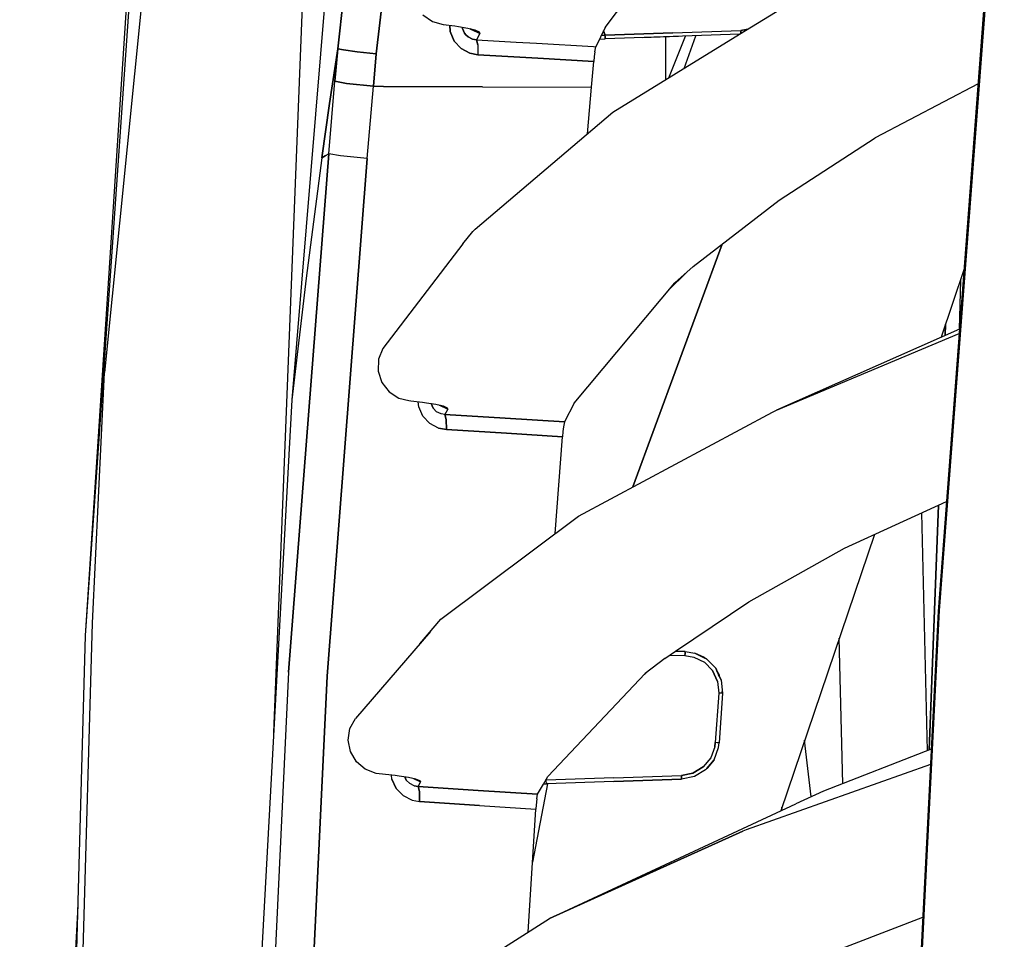
# Model space of a CAD drawing. Units: millimetres. Extents: x 529 to 8113, y 1381 to 5045.
# Drawn here: x 529 to 655, y 3574 to 3692 of the extents above; entities that cross this region are included whole.
import ezdxf

# ---------------------------------------------------------------- set-up
doc = ezdxf.new("R2010")
doc.units = ezdxf.units.MM
doc.layers.add('2', color=7, linetype='CONTINUOUS', true_color=0xffffff)

msp = doc.modelspace()

# ---------------------------------------------------------------- linework, layer by layer
at = {"layer": '2', "color": 18, "linetype": 'CONTINUOUS'}
for p, q in [((537.455383, 3612.957031), (550.798279, 3804.678223)), ((537.455383, 3612.957031), (550.798279, 3804.678223)), ((537.455383, 3612.957031), (547.820374, 3771.754883)), ((561.554932, 3600.54248), (567.717957, 3755.349365)), ((561.554932, 3600.54248), (567.717957, 3755.349365)), ((573.912903, 3725.62915), (569.761597, 3688.037598)), ((569.761597, 3688.037598), (573.912903, 3725.62915)), ((654.87793, 3725.174072), (646.585999, 3616.030029)), ((655.07251, 3725.358643), (646.749329, 3616.154297)), ((655.07251, 3725.358643), (646.749329, 3616.154297)), ((574.68634, 3687.366699), (578.811951, 3724.089355)), ((578.811951, 3724.089355), (574.68634, 3687.366699)), ((546.05719, 3707.928955), (539.907288, 3646.61377)), ((546.05719, 3707.928955), (539.907288, 3646.61377)), ((603.979431, 3690.756836), (616.03949, 3706.673584)), ((568.837708, 3703.249023), (563.868347, 3643.115479)), ((621.168274, 3689.876953), (629.936462, 3695.276611)), ((580.655151, 3692.361328), (581.8797, 3691.511475)), ((581.8797, 3691.511475), (583.26416, 3691.122803)), ((583.26416, 3691.122803), (584.722107, 3690.950684)), ((584.089661, 3691.025391), (584.145813, 3690.217773)), ((584.145813, 3690.217773), (584.089661, 3691.025391)), ((584.722107, 3690.950684), (585.208435, 3690.887939)), ((585.208435, 3690.887939), (586.397461, 3690.68042)), ((585.722595, 3690.79834), (585.732239, 3690.624756)), ((585.732239, 3690.624756), (585.722595, 3690.79834)), ((585.732239, 3690.624756), (585.988342, 3690.011963)), ((585.988342, 3690.011963), (585.732239, 3690.624756)), ((586.397461, 3690.68042), (587.315613, 3690.433105)), ((586.655823, 3690.611084), (586.858521, 3690.507568)), ((586.913635, 3690.498779), (586.830383, 3690.54248)), ((586.858521, 3690.507568), (587.920044, 3689.970459)), ((587.315613, 3690.433105), (587.838501, 3690.17627)), ((587.315613, 3690.433105), (587.838501, 3690.17627)), ((603.979431, 3690.756836), (602.772095, 3688.281738)), ((612.657349, 3690.05835), (621.353943, 3690.361816)), ((612.657349, 3690.05835), (621.353943, 3690.361816)), ((621.353943, 3690.361816), (622.259033, 3690.548828)), ((622.259033, 3690.548828), (621.353943, 3690.361816)), ((621.353943, 3690.361816), (621.364868, 3690.022705)), ((621.364868, 3690.022705), (621.353943, 3690.361816)), ((584.145813, 3690.217773), (584.664673, 3689.00415)), ((584.664673, 3689.00415), (584.145813, 3690.217773)), ((585.988342, 3690.011963), (586.138062, 3689.811523)), ((586.138062, 3689.811523), (585.988342, 3690.011963)), ((586.138062, 3689.811523), (586.424438, 3689.543701)), ((586.424438, 3689.543701), (586.138062, 3689.811523)), ((586.424438, 3689.543701), (586.990173, 3689.257324)), ((586.990173, 3689.257324), (586.424438, 3689.543701)), ((586.990173, 3689.257324), (587.521179, 3689.173096)), ((587.521179, 3689.173096), (586.990173, 3689.257324)), ((587.920044, 3689.970459), (587.521179, 3689.173096)), ((587.920044, 3689.970459), (587.521179, 3689.173096)), ((587.684448, 3688.508545), (587.521179, 3689.173096)), ((587.521179, 3689.173096), (592.566589, 3688.878174)), ((587.521179, 3689.173096), (587.684448, 3688.508545)), ((587.521179, 3689.173096), (592.566589, 3688.878174)), ((587.838501, 3690.17627), (587.920044, 3689.970459)), ((587.838501, 3690.17627), (587.920044, 3689.970459)), ((603.244934, 3689.251221), (603.973694, 3689.276611)), ((603.488647, 3689.750732), (603.960815, 3689.754883)), ((603.488647, 3689.750732), (603.960815, 3689.754883)), ((603.757874, 3690.30249), (603.960815, 3689.754883)), ((603.960815, 3689.754883), (603.757874, 3690.30249)), ((612.657349, 3690.05835), (603.960815, 3689.754883)), ((603.960815, 3689.754883), (612.657349, 3690.05835)), ((603.965088, 3689.618652), (603.960815, 3689.754883)), ((603.965088, 3689.618652), (603.960815, 3689.754883)), ((603.971313, 3689.415527), (603.965088, 3689.618652)), ((603.965088, 3689.618652), (603.971313, 3689.415527)), ((603.973694, 3689.31543), (603.971313, 3689.415527)), ((603.973694, 3689.31543), (603.971313, 3689.415527)), ((612.670471, 3689.580078), (603.973694, 3689.276611)), ((603.973694, 3689.31543), (603.973694, 3689.276611)), ((603.973694, 3689.31543), (603.973694, 3689.276611)), ((604.971008, 3679.902344), (621.168274, 3689.876953)), ((613.376282, 3689.60498), (608.713562, 3689.442139)), ((611.687439, 3689.546143), (611.687439, 3684.038574)), ((612.121277, 3684.305664), (614.266296, 3689.635986)), ((621.168213, 3689.876953), (612.670471, 3689.580078)), ((614.080261, 3685.512207), (615.602661, 3689.682861)), ((614.080261, 3685.512207), (615.602661, 3689.682861)), ((621.364868, 3690.022705), (621.365295, 3689.998291)), ((621.365295, 3689.998291), (621.364868, 3690.022705)), ((569.761597, 3688.037598), (568.7099, 3681.029541)), ((568.7099, 3681.029541), (569.761597, 3688.037598)), ((569.38916, 3683.872314), (569.761597, 3688.037598)), ((569.761597, 3688.037598), (569.38916, 3683.872314)), ((569.761597, 3688.037598), (570.488037, 3687.868164)), ((570.488037, 3687.868164), (569.761597, 3688.037598)), ((570.488037, 3687.868164), (572.244934, 3687.628662)), ((572.244934, 3687.628662), (570.488037, 3687.868164)), ((584.664673, 3689.00415), (585.533447, 3688.059814)), ((585.533447, 3688.059814), (584.664673, 3689.00415)), ((585.533447, 3688.059814), (586.6521, 3687.459473)), ((586.6521, 3687.459473), (585.533447, 3688.059814)), ((587.684448, 3688.508545), (587.696655, 3687.255859)), ((587.684448, 3688.508545), (587.696655, 3687.255859)), ((592.566589, 3688.878174), (595.192261, 3688.724854)), ((592.566589, 3688.878174), (595.192261, 3688.724854)), ((595.192261, 3688.724854), (602.492859, 3688.298096)), ((595.192261, 3688.724854), (602.492859, 3688.298096)), ((602.492859, 3688.298096), (602.493469, 3688.298096)), ((602.492859, 3688.298096), (602.493469, 3688.298096)), ((602.493469, 3688.298096), (602.772095, 3688.281738)), ((602.493469, 3688.298096), (602.772095, 3688.281738)), ((602.644775, 3687.625244), (602.772095, 3688.281738)), ((572.244934, 3687.628662), (574.68634, 3687.366699)), ((574.68634, 3687.366699), (572.244934, 3687.628662)), ((574.315369, 3683.218994), (574.68634, 3687.366699)), ((574.68634, 3687.366699), (574.315369, 3683.218994)), ((586.6521, 3687.459473), (587.696655, 3687.255859)), ((587.696655, 3687.255859), (586.6521, 3687.459473)), ((587.696655, 3687.255859), (595.367737, 3686.807129)), ((595.367737, 3686.807129), (587.696655, 3687.255859)), ((595.367737, 3686.807129), (602.50885, 3686.38916)), ((602.50885, 3686.38916), (595.367737, 3686.807129)), ((602.573181, 3687.040283), (602.50885, 3686.38916)), ((602.644775, 3687.625244), (602.573181, 3687.040283)), ((602.217957, 3683.101074), (602.50885, 3686.38916)), ((568.588318, 3674.599609), (569.38916, 3683.872314)), ((568.588318, 3674.599609), (569.38916, 3683.872314)), ((570.883057, 3683.596924), (569.38916, 3683.872314)), ((569.38916, 3683.872314), (570.883057, 3683.596924)), ((574.315369, 3683.218994), (570.883057, 3683.596924)), ((570.883057, 3683.596924), (574.315369, 3683.218994)), ((573.516174, 3673.966309), (574.315369, 3683.218994)), ((573.516174, 3673.966309), (574.315369, 3683.218994)), ((574.315369, 3683.218994), (575.611084, 3683.213379)), ((575.611084, 3683.213379), (574.315369, 3683.218994)), ((575.617188, 3683.213379), (588.266663, 3683.1604)), ((588.266663, 3683.1604), (575.617188, 3683.213379)), ((588.266663, 3683.1604), (602.217957, 3683.101074)), ((588.266663, 3683.1604), (602.217957, 3683.101074)), ((601.705933, 3677.128906), (602.217957, 3683.101074)), ((651.716187, 3683.556396), (638.562744, 3676.626709)), ((568.7099, 3681.029541), (567.719482, 3674.0625)), ((567.719482, 3674.0625), (568.7099, 3681.029541)), ((587.35614, 3664.938965), (604.971008, 3679.902344)), ((626.270569, 3668.660889), (638.562744, 3676.626709)), ((568.588318, 3674.599609), (563.463257, 3608.246094)), ((563.463257, 3608.246094), (568.588318, 3674.599609)), ((567.719482, 3674.0625), (565.686523, 3658.65332)), ((567.719482, 3674.0625), (565.686523, 3658.65332)), ((568.137695, 3674.321045), (567.719482, 3674.0625)), ((567.719482, 3674.0625), (568.137695, 3674.321045)), ((568.588318, 3674.599609), (568.137695, 3674.321045)), ((568.137695, 3674.321045), (568.588318, 3674.599609)), ((573.516174, 3673.966309), (568.398804, 3607.728516)), ((568.398804, 3607.728516), (573.516174, 3673.966309)), ((570.082275, 3674.332275), (568.588318, 3674.599609)), ((570.082275, 3674.332275), (568.588318, 3674.599609)), ((573.516174, 3673.966309), (570.082275, 3674.332275)), ((573.516174, 3673.966309), (570.082275, 3674.332275)), ((615.238953, 3660.148926), (626.270569, 3668.660889)), ((585.74231, 3663.066162), (587.058105, 3664.62793)), ((587.35614, 3664.938965), (587.058105, 3664.62793)), ((585.74231, 3663.066162), (575.512695, 3649.664795)), ((607.533813, 3631.951904), (618.935669, 3663.001465)), ((618.935669, 3663.001465), (607.533813, 3631.951904)), ((612.914856, 3658.092041), (615.238953, 3660.148926)), ((614.257996, 3659.280762), (612.191528, 3657.227783)), ((649.905945, 3659.729736), (646.989929, 3651.12207)), ((565.686523, 3658.65332), (563.868347, 3643.115479)), ((565.686523, 3658.65332), (563.868347, 3643.115479)), ((600.029724, 3642.697266), (612.914856, 3658.092041)), ((649.450562, 3658.385254), (649.301392, 3652.147949)), ((647.554138, 3652.787354), (647.498718, 3651.3479)), ((647.503906, 3651.350342), (647.559937, 3652.804443)), ((649.330933, 3652.161133), (625.930176, 3641.775391)), ((625.930176, 3641.775391), (649.287231, 3651.585938)), ((625.930176, 3641.775391), (649.287231, 3651.585938)), ((575.512695, 3649.664795), (574.96814, 3648.296143)), ((574.96814, 3648.296143), (574.919983, 3646.787109)), ((538.339172, 3614.525391), (539.907288, 3646.61377)), ((538.339172, 3614.525391), (539.907288, 3646.61377)), ((574.919983, 3646.787109), (575.391541, 3645.338379)), ((575.391541, 3645.338379), (576.313293, 3644.144531)), ((576.313293, 3644.144531), (577.572632, 3643.330566)), ((563.868347, 3643.115479), (553.753479, 3456.972656)), ((577.572632, 3643.330566), (578.82959, 3643.003174)), ((578.82959, 3643.003174), (579.092285, 3642.973389)), ((579.092285, 3642.973389), (580.616272, 3642.800049)), ((580.112244, 3642.202393), (580.055542, 3642.863525)), ((580.112244, 3642.202393), (580.055542, 3642.863525)), ((580.616272, 3642.800049), (581.113159, 3642.738525)), ((581.113159, 3642.738525), (582.304749, 3642.543457)), ((581.69635, 3642.643066), (581.958618, 3642.047852)), ((581.958618, 3642.047852), (581.69635, 3642.643066)), ((582.304749, 3642.543457), (583.223145, 3642.317871)), ((600.029724, 3642.697266), (598.761108, 3640.276611)), ((580.647766, 3641.004395), (580.112244, 3642.202393)), ((580.647766, 3641.004395), (580.112244, 3642.202393)), ((581.958618, 3642.047852), (582.402527, 3641.58667)), ((582.402527, 3641.58667), (581.958618, 3642.047852)), ((582.97644, 3641.304443), (582.402527, 3641.58667)), ((582.97644, 3641.304443), (582.402527, 3641.58667)), ((582.740051, 3642.436523), (582.783997, 3642.416748)), ((582.783997, 3642.416748), (583.840149, 3641.906738)), ((583.00116, 3642.343018), (582.893799, 3642.398926)), ((583.477783, 3641.225098), (582.97644, 3641.304443)), ((583.477783, 3641.225098), (582.97644, 3641.304443)), ((583.223145, 3642.317871), (583.750305, 3642.088867)), ((583.223145, 3642.317871), (583.750305, 3642.088867)), ((583.840149, 3641.906738), (583.477783, 3641.225098)), ((583.840149, 3641.906738), (583.477783, 3641.225098)), ((591.165344, 3640.747803), (583.477783, 3641.225098)), ((583.644226, 3640.566162), (583.477783, 3641.225098)), ((583.477783, 3641.225098), (583.644226, 3640.566162)), ((583.477783, 3641.225098), (591.165344, 3640.747803)), ((583.750305, 3642.088867), (583.840149, 3641.906738)), ((583.750305, 3642.088867), (583.840149, 3641.906738)), ((600.569031, 3628.219238), (625.404419, 3641.530029)), ((625.404419, 3641.530029), (625.930176, 3641.775391)), ((581.53064, 3640.072021), (580.647766, 3641.004395)), ((581.53064, 3640.072021), (580.647766, 3641.004395)), ((582.665222, 3639.482178), (581.53064, 3640.072021)), ((582.665222, 3639.482178), (581.53064, 3640.072021)), ((583.652771, 3639.294434), (583.644226, 3640.566162)), ((583.644226, 3640.566162), (583.652771, 3639.294434)), ((598.761108, 3640.276611), (591.165344, 3640.747803)), ((591.165344, 3640.747803), (598.761108, 3640.276611)), ((598.761108, 3640.276611), (598.64502, 3639.645508)), ((583.652771, 3639.294434), (582.665222, 3639.482178)), ((582.665222, 3639.482178), (583.652771, 3639.294434)), ((591.340332, 3638.817383), (583.652771, 3639.294434)), ((583.652771, 3639.294434), (591.340332, 3638.817383)), ((598.519592, 3638.37207), (591.340332, 3638.817383)), ((591.340332, 3638.817383), (598.519592, 3638.37207)), ((598.580627, 3639.070068), (598.519592, 3638.37207)), ((598.64502, 3639.645508), (598.580627, 3639.070068)), ((597.595764, 3625.994141), (598.519592, 3638.37207)), ((634.608521, 3624.126465), (647.653564, 3630.082275)), ((644.467773, 3628.627686), (645.193726, 3598.18457)), ((646.663391, 3629.630371), (645.457825, 3598.287354)), ((645.460999, 3598.28833), (646.667725, 3629.632324)), ((582.957581, 3615.040039), (600.569031, 3628.219238)), ((638.436462, 3625.874268), (626.451172, 3590.496338)), ((622.374329, 3617.238037), (634.608521, 3624.126465)), ((613.001038, 3610.94043), (622.374329, 3617.238037)), ((646.585999, 3616.030029), (639.051758, 3465.644287)), ((646.749329, 3616.154297), (639.190979, 3465.68457)), ((646.749329, 3616.154297), (639.190979, 3465.68457)), ((580.277527, 3611.883789), (582.957581, 3615.040039)), ((530.777527, 3347.054199), (538.339172, 3614.525391)), ((530.777527, 3347.054199), (538.339172, 3614.525391)), ((529.036621, 3311.20874), (537.455383, 3612.957031)), ((581.629089, 3613.446045), (572.006958, 3602.324219)), ((634.383972, 3593.985107), (633.938843, 3612.598145)), ((611.604065, 3610.001709), (613.001038, 3610.94043)), ((614.177063, 3610.899414), (613.001038, 3610.94043)), ((614.177063, 3610.899414), (613.001038, 3610.94043)), ((613.001038, 3610.94043), (614.177063, 3610.899414)), ((611.604065, 3610.001709), (609.120667, 3608.080078)), ((612.270569, 3610.449707), (614.191833, 3610.382324)), ((612.270569, 3610.449707), (614.191833, 3610.382324)), ((614.204712, 3610.898193), (614.177063, 3610.899414)), ((614.204712, 3610.898193), (614.177185, 3610.899414)), ((614.177185, 3610.899414), (614.204712, 3610.898193)), ((614.191833, 3610.382324), (614.199951, 3610.638916)), ((614.199951, 3610.638916), (614.191833, 3610.382324)), ((614.191833, 3610.382324), (615.328613, 3610.195557)), ((614.191833, 3610.382324), (615.328613, 3610.195557)), ((614.199951, 3610.638916), (614.204956, 3610.828369)), ((614.204956, 3610.828369), (614.199951, 3610.638916)), ((614.204956, 3610.828369), (614.204712, 3610.898193)), ((614.204712, 3610.898193), (615.467834, 3610.69043)), ((614.204956, 3610.828369), (614.204712, 3610.898193)), ((615.328613, 3610.195557), (616.680664, 3609.526611)), ((615.328613, 3610.195557), (616.680664, 3609.526611)), ((616.693787, 3610.113281), (615.467834, 3610.69043)), ((616.742249, 3610.059326), (615.467834, 3610.69043)), ((615.467834, 3610.69043), (616.742249, 3610.059326)), ((616.693787, 3610.113281), (616.14679, 3610.354492)), ((616.693787, 3610.113281), (616.530701, 3610.164062)), ((616.742249, 3610.059326), (616.693787, 3610.113281)), ((616.693787, 3610.113281), (616.770569, 3610.04541)), ((616.693787, 3610.113281), (616.969421, 3609.947021)), ((616.969421, 3609.947021), (616.752319, 3610.054443)), ((616.752319, 3610.054443), (616.969421, 3609.947021)), ((616.969421, 3609.947021), (618.140503, 3608.749023)), ((617.734741, 3608.448242), (616.680664, 3609.526611)), ((616.680664, 3609.526611), (617.734741, 3608.448242)), ((618.372253, 3607.081299), (617.734741, 3608.448242)), ((617.734741, 3608.448242), (618.372253, 3607.081299)), ((618.331116, 3608.340088), (618.140503, 3608.749023)), ((618.459778, 3608.1521), (618.140503, 3608.749023)), ((618.140503, 3608.749023), (618.331116, 3608.340088)), ((563.463257, 3608.246094), (554.786011, 3428.568848)), ((563.463257, 3608.246094), (554.786011, 3428.568848)), ((568.398804, 3607.728516), (561.595398, 3466.893799)), ((561.595398, 3466.893799), (568.398804, 3607.728516)), ((596.629883, 3594.891357), (609.120667, 3608.080078)), ((609.015076, 3607.96875), (609.329102, 3608.241211)), ((618.459778, 3608.1521), (618.243774, 3608.39209)), ((618.459778, 3608.1521), (618.331116, 3608.340088)), ((618.84906, 3607.230225), (618.375, 3608.246338)), ((618.375, 3608.246338), (618.84906, 3607.230225)), ((618.539001, 3607.758789), (618.459778, 3608.1521)), ((618.84906, 3607.230225), (618.459778, 3608.1521)), ((618.459778, 3608.1521), (618.553833, 3607.863037)), ((618.84906, 3607.230225), (619.014587, 3605.562012)), ((618.372253, 3607.081299), (618.521057, 3605.580322)), ((618.372253, 3607.081299), (618.521057, 3605.580322)), ((618.521057, 3605.580322), (618.081909, 3599.238037)), ((618.521057, 3605.580322), (618.081909, 3599.238037)), ((618.7771, 3605.564453), (618.521057, 3605.580322)), ((618.7771, 3605.564453), (618.521057, 3605.580322)), ((619.014587, 3605.562012), (618.575439, 3599.220459)), ((618.95874, 3605.557861), (618.7771, 3605.564453)), ((618.95874, 3605.557861), (618.7771, 3605.564453)), ((618.981628, 3605.563232), (618.935974, 3605.790039)), ((619.014587, 3605.562012), (618.95874, 3605.557861)), ((619.014587, 3605.562012), (618.95874, 3605.557861)), ((571.311035, 3601.044189), (572.006958, 3602.324219)), ((571.080994, 3599.569824), (571.311035, 3601.044189)), ((571.367126, 3598.08374), (571.080994, 3599.569824)), ((618.014648, 3598.712891), (617.487732, 3597.29248)), ((618.014648, 3598.712891), (617.487732, 3597.29248)), ((617.915894, 3597.05835), (618.500977, 3598.636963)), ((618.014648, 3598.712891), (618.081909, 3599.238037)), ((618.081909, 3599.238037), (618.014648, 3598.712891)), ((618.337952, 3599.2229), (618.081909, 3599.238037)), ((618.337952, 3599.2229), (618.081909, 3599.238037)), ((618.519592, 3599.216309), (618.337952, 3599.2229)), ((618.519592, 3599.216309), (618.337952, 3599.2229)), ((618.500977, 3598.636963), (618.575439, 3599.220459)), ((618.575439, 3599.220459), (618.519592, 3599.216309)), ((618.519592, 3599.216309), (618.575439, 3599.220459)), ((630.356567, 3592.305176), (629.513367, 3599.535156)), ((645.701843, 3598.382324), (631.937317, 3593.034424)), ((572.134521, 3596.783203), (571.367126, 3598.08374)), ((617.487732, 3597.29248), (616.519287, 3596.125488)), ((617.487732, 3597.29248), (616.519287, 3596.125488)), ((573.274231, 3595.826172), (572.134521, 3596.783203)), ((574.665344, 3595.30249), (573.274231, 3595.826172)), ((615.219421, 3595.345215), (616.519287, 3596.125488)), ((616.519287, 3596.125488), (615.219421, 3595.345215)), ((617.015686, 3595.959473), (616.84021, 3595.761963)), ((616.984924, 3595.936279), (616.84021, 3595.761963)), ((616.84021, 3595.761963), (616.984924, 3595.936279)), ((617.015686, 3595.959473), (616.984924, 3595.936279)), ((617.915894, 3597.05835), (616.991638, 3595.944336)), ((616.991638, 3595.944336), (617.915894, 3597.05835)), ((617.015686, 3595.959473), (616.997742, 3595.95166)), ((617.915894, 3597.05835), (617.015686, 3595.959473)), ((617.015686, 3595.959473), (617.109009, 3596.085938)), ((617.030212, 3595.990967), (617.015686, 3595.959473)), ((645.603821, 3596.425049), (622.037964, 3588.100342)), ((645.603821, 3596.425049), (622.037964, 3588.100342)), ((575.037109, 3595.248047), (574.665344, 3595.30249)), ((577.119202, 3595.018799), (575.037109, 3595.248047)), ((576.667847, 3594.571533), (576.618652, 3595.073975)), ((576.667847, 3594.571533), (576.618652, 3595.073975)), ((577.215027, 3593.383789), (576.667847, 3594.571533)), ((576.667847, 3594.571533), (577.215027, 3593.383789)), ((577.623657, 3594.959229), (577.119202, 3595.018799)), ((578.816711, 3594.7771), (577.623657, 3594.959229)), ((578.3349, 3594.850586), (578.516785, 3594.453369)), ((578.516785, 3594.453369), (578.3349, 3594.850586)), ((579.734619, 3594.572021), (578.816711, 3594.7771)), ((579.430542, 3594.639893), (580.360229, 3594.21167)), ((579.642883, 3594.582031), (579.60675, 3594.600586)), ((579.734619, 3594.572021), (580.264404, 3594.369629)), ((580.264404, 3594.369629), (579.734619, 3594.572021)), ((596.078979, 3593.9375), (596.629883, 3594.891357)), ((605.088562, 3594.736816), (596.442017, 3594.434814)), ((605.088562, 3594.736816), (596.442017, 3594.434814)), ((605.088562, 3594.736816), (613.734985, 3595.038574)), ((605.088562, 3594.736816), (613.734985, 3595.038574)), ((605.101379, 3594.252686), (613.747925, 3594.554688)), ((613.747925, 3594.554688), (605.101379, 3594.252686)), ((605.101379, 3594.252686), (613.716675, 3594.553467)), ((613.716675, 3594.553467), (613.747925, 3594.554688)), ((613.734985, 3595.038574), (615.219421, 3595.345215)), ((615.219421, 3595.345215), (613.734985, 3595.038574)), ((613.734985, 3595.038574), (613.745544, 3594.695557)), ((613.745544, 3594.695557), (613.734985, 3595.038574)), ((613.745544, 3594.695557), (613.747925, 3594.554688)), ((613.747925, 3594.554688), (613.745544, 3594.695557)), ((615.39679, 3594.894775), (613.747925, 3594.554688)), ((616.84021, 3595.761963), (615.39679, 3594.894775)), ((578.108582, 3592.458252), (577.215027, 3593.383789)), ((577.215027, 3593.383789), (578.108582, 3592.458252)), ((578.516785, 3594.453369), (578.966431, 3593.996094)), ((578.966431, 3593.996094), (578.516785, 3594.453369)), ((579.546997, 3593.71582), (578.966431, 3593.996094)), ((579.546997, 3593.71582), (578.966431, 3593.996094)), ((579.546997, 3593.71582), (580.026001, 3593.63916)), ((580.026001, 3593.63916), (579.546997, 3593.71582)), ((580.360229, 3594.21167), (580.026001, 3593.63916)), ((580.026001, 3593.63916), (580.360229, 3594.21167)), ((580.026001, 3593.63916), (587.722595, 3593.134033)), ((580.026001, 3593.63916), (580.19574, 3592.987305)), ((580.19574, 3592.987305), (580.026001, 3593.63916)), ((587.722595, 3593.134033), (580.026001, 3593.63916)), ((580.264404, 3594.369629), (580.360229, 3594.21167)), ((580.360229, 3594.21167), (580.264404, 3594.369629)), ((596.591125, 3593.955322), (594.678101, 3583.945557)), ((596.591125, 3593.955322), (594.678101, 3583.945557)), ((595.326965, 3592.635254), (596.078979, 3593.9375)), ((596.524048, 3593.953125), (596.078979, 3593.9375)), ((596.078979, 3593.9375), (596.454895, 3593.950684)), ((596.369812, 3594.440918), (596.442017, 3594.434814)), ((596.369812, 3594.440918), (596.442017, 3594.434814)), ((596.410461, 3594.51123), (596.442017, 3594.434814)), ((596.410461, 3594.51123), (596.442017, 3594.434814)), ((596.524048, 3593.953125), (596.423645, 3593.949463)), ((596.448242, 3594.248291), (596.442017, 3594.434814)), ((596.448242, 3594.248291), (596.442017, 3594.434814)), ((596.452759, 3594.091309), (596.448242, 3594.248291)), ((596.452759, 3594.091309), (596.448242, 3594.248291)), ((596.455139, 3593.987061), (596.452759, 3594.091309)), ((596.452759, 3594.091309), (596.455139, 3593.987061)), ((605.101379, 3594.252686), (596.454895, 3593.950684)), ((596.455139, 3593.987061), (596.454895, 3593.950684)), ((596.455139, 3593.987061), (596.454895, 3593.950684)), ((578.108582, 3592.458252), (579.256104, 3591.874512)), ((578.108582, 3592.458252), (579.256104, 3591.874512)), ((580.19574, 3592.987305), (580.2005, 3591.697266)), ((580.2005, 3591.697266), (580.19574, 3592.987305)), ((587.722595, 3593.134033), (595.326965, 3592.635254)), ((595.326965, 3592.635254), (587.722595, 3593.134033)), ((595.221313, 3592.030029), (595.113586, 3590.815674)), ((595.221313, 3592.030029), (595.326965, 3592.635254)), ((631.937317, 3593.034424), (628.391357, 3591.398682)), ((579.256104, 3591.874512), (580.2005, 3591.697266)), ((579.256104, 3591.874512), (580.2005, 3591.697266)), ((587.897095, 3591.192383), (580.2005, 3591.697266)), ((580.2005, 3591.697266), (587.897095, 3591.192383)), ((587.897095, 3591.192383), (595.106873, 3590.719482)), ((587.897095, 3591.192383), (595.106873, 3590.719482)), ((595.113586, 3590.815674), (595.106873, 3590.719482)), ((596.850647, 3576.730957), (628.391357, 3591.398682)), ((626.576904, 3590.867676), (626.514099, 3590.525635)), ((626.514099, 3590.525635), (626.576904, 3590.867676)), ((626.532166, 3590.533936), (626.613037, 3590.974121)), ((594.111328, 3574.991699), (595.106873, 3590.719482)), ((621.597107, 3587.927002), (596.850647, 3576.730957)), ((596.850647, 3576.730957), (621.597107, 3587.927002)), ((622.037964, 3588.100342), (621.597107, 3587.927002)), ((622.037964, 3588.100342), (621.597107, 3587.927002)), ((536.489563, 3578.340332), (535.922119, 3568.233398)), ((579.690063, 3565.837646), (596.850647, 3576.730957)), ((631.259949, 3571.764893), (644.625488, 3576.898193))]:
    msp.add_line(p, q, dxfattribs=at)

doc.saveas('drawing.dxf')
